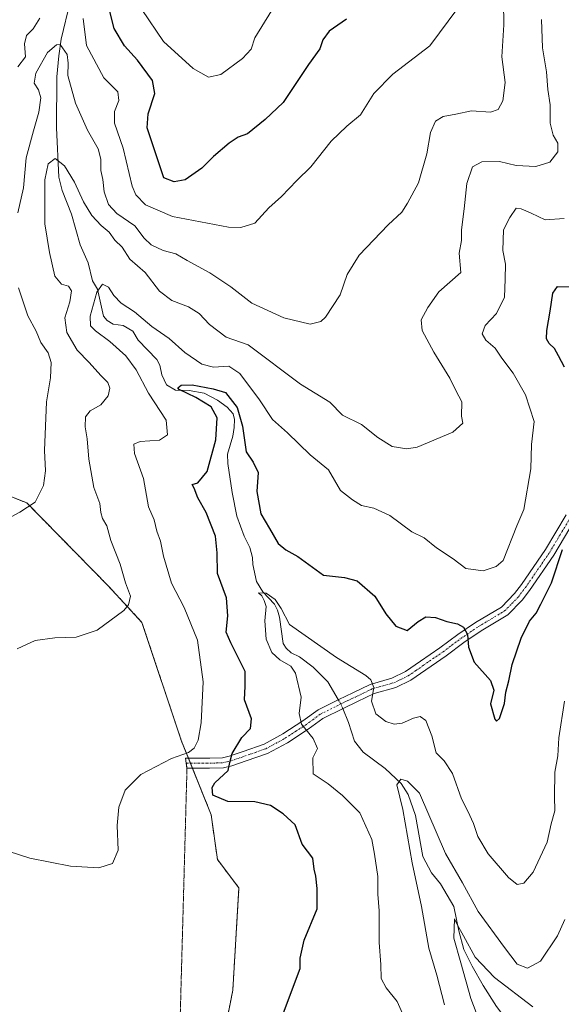
# Model space of a CAD drawing. Units: metres. Extents: x 636172 to 639665, y 4655722 to 4658102.
# Drawn here: x 637574 to 637733, y 4657490 to 4657780 of the extents above; entities that cross this region are included whole.
import ezdxf

# ---------------------------------------------------------------- set-up
doc = ezdxf.new("R2010")
doc.units = ezdxf.units.M
doc.header["$MEASUREMENT"] = 0
for name, pattern in [('TRAZO_Y_PUNTO', [1, 0.5, -0.25, 0, -0.25]), ('TRAZOS', [0.75, 0.5, -0.25]), ('TRAZOS2', [0.375, 0.25, -0.125])]:
    doc.linetypes.add(name, pattern=pattern)
for name, color, linetype, lineweight in [('Arbolado forestal', 92, 'TRAZOS', 0), ('Arbolado forestal CxS', 92, 'Continuous', 0), ('Camino', 19, 'Continuous', 0), ('Camino Cxs', 19, 'Continuous', 0), ('Camino eje', 39, 'TRAZO_Y_PUNTO', 13), ('Corriente natural lineal', 142, 'Continuous', 13), ('Corriente natural lineal oculto', 19, 'TRAZO_Y_PUNTO', 13), ('Cultivos herbáceos CxS', 92, 'Continuous', 0), ('Curva de nivel maestra', 36, 'Continuous', 30), ('Curva de nivel normal', 36, 'Continuous', 0), ('Senda virtual', 19, 'TRAZOS2', 0)]:
    doc.layers.add(name, color=color, linetype=linetype, lineweight=lineweight)

# ---------------------------------------------------------------- blocks, each defined once
blk = doc.blocks.new('*U150')
at = {"layer": 'Arbolado forestal CxS', "color": 92, "linetype": 'Continuous', "lineweight": 0}
blk.add_polyline3d([(637631.13, 4657466.68, 498.26), (637636.54, 4657494.33, 502.46), (637638.34, 4657524.37, 503.81), (637632, 4657532.75, 503.96), (637630.18, 4657545.95, 501.81), (637621.44, 4657567.62, 505.52), (637609.8, 4657602.57, 509.22), (637600.02, 4657613.16, 511.03), (637575.92, 4657637.73, 515.16), (637559.39, 4657644.29, 516.75)], dxfattribs=at)
blk = doc.blocks.new('*U165')
at = {"layer": 'Curva de nivel normal', "color": 36, "linetype": 'Continuous', "lineweight": 0}
for points in [[(637702.79, 4657783.4, 520), (637694.51, 4657772.34, 520), (637683.6, 4657763.98, 520), (637678.08, 4657758.23, 520), (637674.08, 4657751.98, 520), (637670.06, 4657748.63, 520), (637665.46, 4657744.23, 520), (637659.5, 4657736.64, 520), (637655.41, 4657732.64, 520), (637650.84, 4657727.98, 520), (637647.1, 4657724.64, 520), (637642.99, 4657720.1, 520), (637638.93, 4657718.78, 520), (637635.26, 4657718.97, 520), (637618.84, 4657722.03, 520), (637610.87, 4657725.46, 520), (637608.02, 4657728.48, 520), (637606.88, 4657730.98, 520), (637604.24, 4657742.15, 520), (637601.73, 4657749.58, 520), (637601.69, 4657752.93, 520), (637603.02, 4657756.26, 520), (637602.68, 4657758.76, 520), (637598.6, 4657762.87, 520), (637593.46, 4657772.42, 520), (637592.48, 4657780.35, 520)], [(637579.72, 4657780.48, 520), (637577.83, 4657777.31, 520), (637575.79, 4657775.31, 520), (637575.26, 4657772.89, 520), (637575.56, 4657769.1, 520), (637573.3, 4657766.12, 520)]]:
    blk.add_polyline3d(points, dxfattribs=at)
blk = doc.blocks.new('*U175')
at = {"layer": 'Curva de nivel normal', "color": 36, "linetype": 'Continuous', "lineweight": 0}
blk.add_polyline3d([(637724.78, 4657489.38, 485), (637713.52, 4657498.02, 485), (637707.84, 4657503.95, 485), (637704.4, 4657510.28, 485), (637702.56, 4657513.63, 485), (637701.78, 4657515.3, 485), (637701.6, 4657509.56, 485), (637703.62, 4657502.34, 485), (637706.61, 4657491.82, 485), (637711.92, 4657477.92, 485)], dxfattribs=at)
blk = doc.blocks.new('*U177')
at = {"layer": 'Curva de nivel normal', "color": 36, "linetype": 'Continuous', "lineweight": 0}
blk.add_polyline3d([(637734.27, 4657515.07, 490), (637732.04, 4657510.32, 490), (637727.08, 4657502.82, 490), (637723.28, 4657500.78, 490), (637720.25, 4657501.98, 490), (637716.52, 4657506.88, 490), (637708.71, 4657517.49, 490), (637704.17, 4657525.87, 490), (637699.12, 4657534.54, 490), (637691.44, 4657552.29, 490), (637687.9, 4657555.83, 490), (637685.95, 4657556.42, 490), (637684.83, 4657554.74, 490), (637686.59, 4657547.51, 490), (637689.27, 4657531.82, 490), (637692.07, 4657518.94, 490), (637694.25, 4657506.66, 490), (637696.62, 4657498.71, 490), (637698.84, 4657489.96, 490)], dxfattribs=at)
blk = doc.blocks.new('*U182')
at = {"layer": 'Curva de nivel normal', "color": 36, "linetype": 'Continuous', "lineweight": 0}
blk.add_polyline3d([(637688.56, 4657482.83, 495), (637684.94, 4657490.96, 495), (637681.64, 4657494.96, 495), (637680.23, 4657497.67, 495), (637680.1, 4657501.8, 495), (637679.56, 4657508.3, 495), (637679.64, 4657517.66, 495), (637679.22, 4657522.53, 495), (637679.19, 4657527.78, 495), (637678.2, 4657534.3, 495), (637677.42, 4657538.68, 495), (637673.92, 4657546.48, 495), (637668.82, 4657551.55, 495), (637664.6, 4657555.02, 495), (637660.14, 4657557.97, 495), (637660.08, 4657562.64, 495), (637661.51, 4657565.44, 495), (637660.16, 4657568.38, 495), (637656.72, 4657572.6, 495), (637656.02, 4657575.74, 495), (637656.62, 4657580.55, 495), (637655.01, 4657587.62, 495), (637653.57, 4657589.71, 495), (637650.41, 4657591.54, 495), (637648.07, 4657593.67, 495), (637646.33, 4657597.59, 495), (637646, 4657603.06, 495), (637646.35, 4657607.28, 495), (637645.74, 4657608.96, 495), (637645.1, 4657610.38, 495), (637644.12, 4657611.27, 495), (637646.37, 4657611.16, 495), (637648.96, 4657609.32, 495), (637650.76, 4657606.63, 495), (637653.22, 4657601.9, 495), (637667.04, 4657592.2, 495), (637675.69, 4657586.91, 495), (637677.17, 4657585.65, 495), (637677.99, 4657583.41, 495), (637677.35, 4657579.38, 495), (637678.58, 4657575.67, 495), (637681.59, 4657573.35, 495), (637684.04, 4657572.62, 495), (637686.41, 4657572.94, 495), (637689.69, 4657574.37, 495), (637691.71, 4657574.82, 495), (637693.32, 4657573.66, 495), (637695.13, 4657569.18, 495), (637696.41, 4657564.17, 495), (637698.69, 4657561.76, 495), (637701.2, 4657558.08, 495), (637703.83, 4657550.63, 495), (637705.67, 4657546.96, 495), (637707.32, 4657543.35, 495), (637708.62, 4657539.49, 495), (637711.71, 4657534.47, 495), (637717.67, 4657527.44, 495), (637720.2, 4657525.44, 495), (637722.13, 4657525.78, 495), (637724.92, 4657528.98, 495), (637729.01, 4657537.87, 495), (637730.22, 4657543.28, 495), (637731.29, 4657547.13, 495), (637731.16, 4657551.29, 495), (637731.27, 4657558.46, 495), (637732.21, 4657563.3, 495), (637732.43, 4657568.57, 495), (637734.14, 4657579.36, 495)], dxfattribs=at)
blk = doc.blocks.new('*U186')
at = {"layer": 'Curva de nivel normal', "color": 36, "linetype": 'Continuous', "lineweight": 0}
for points in [[(637568.07, 4657631.91, 515), (637573.85, 4657635.01, 515), (637578.37, 4657637.97, 515), (637580.84, 4657642.89, 515), (637581.43, 4657647.14, 515), (637581.18, 4657653.14, 515), (637581.68, 4657667.46, 515), (637582.88, 4657674.52, 515), (637583.06, 4657679.06, 515), (637582.19, 4657681.92, 515), (637580.08, 4657684.98, 515), (637578.72, 4657688.29, 515), (637576.22, 4657692.8, 515), (637573.45, 4657701.08, 515)], [(637573.24, 4657723.18, 515), (637575, 4657730.47, 515), (637575.7, 4657739.31, 515), (637577.92, 4657747.26, 515), (637579.45, 4657752.79, 515), (637580.03, 4657757.02, 515), (637579.36, 4657759.34, 515), (637578.09, 4657761.3, 515), (637578.62, 4657764.24, 515), (637582.06, 4657770.35, 515), (637584.64, 4657772.64, 515), (637585.75, 4657772.72, 515), (637587.83, 4657769.75, 515), (637588.11, 4657767.2, 515), (637588, 4657763.54, 515), (637590.22, 4657755.46, 515), (637593.81, 4657747.49, 515), (637596.9, 4657741.94, 515), (637597.71, 4657738.98, 515), (637597.68, 4657735.64, 515), (637598.3, 4657732.98, 515), (637598.73, 4657729.29, 515), (637599.98, 4657725.57, 515), (637602.45, 4657722.96, 515), (637607.7, 4657719.31, 515), (637610.45, 4657715.72, 515), (637612.48, 4657713.7, 515), (637616.07, 4657712.1, 515), (637619.74, 4657711.08, 515), (637623.14, 4657709.07, 515), (637629.76, 4657705.45, 515), (637635.94, 4657701.32, 515), (637642.18, 4657696.52, 515), (637651.6, 4657692.21, 515), (637659.33, 4657690.38, 515), (637662.47, 4657691.15, 515), (637663.86, 4657692.39, 515), (637668.09, 4657698.98, 515), (637670.18, 4657704.98, 515), (637673.77, 4657710.64, 515), (637682.26, 4657719.64, 515), (637686.3, 4657723.31, 515), (637687.9, 4657725.98, 515), (637691.19, 4657731.94, 515), (637693.6, 4657740.5, 515), (637694.74, 4657746.8, 515), (637696.17, 4657750.14, 515), (637698.41, 4657751.54, 515), (637702.13, 4657752.2, 515), (637706.81, 4657753.15, 515), (637712.32, 4657752.79, 515), (637714.64, 4657753.54, 515), (637716.02, 4657756.13, 515), (637716.64, 4657761.53, 515), (637715.72, 4657769.04, 515), (637716.25, 4657778.49, 515), (637716.15, 4657785.31, 515)]]:
    blk.add_polyline3d(points, dxfattribs=at)
blk = doc.blocks.new('*U187')
at = {"layer": 'Curva de nivel normal', "color": 36, "linetype": 'Continuous', "lineweight": 0}
blk.add_polyline3d([(637563.96, 4657537.26, 505), (637576.82, 4657533.18, 505), (637588.75, 4657530.77, 505), (637597.16, 4657530.32, 505), (637601.17, 4657531.62, 505), (637602.79, 4657535.46, 505), (637602.54, 4657542.77, 505), (637603.04, 4657548.18, 505), (637604.9, 4657553.13, 505), (637609.43, 4657557.78, 505), (637618.46, 4657562.5, 505), (637623.51, 4657564.3, 505), (637625.14, 4657565.52, 505), (637626.31, 4657567.85, 505), (637627.24, 4657573.02, 505), (637627.84, 4657585.05, 505), (637626.11, 4657597.36, 505), (637622.18, 4657606.98, 505), (637618.46, 4657614.08, 505), (637616.13, 4657622.02, 505), (637615.24, 4657626.47, 505), (637614.14, 4657629.38, 505), (637613.4, 4657632.74, 505), (637611.72, 4657636.58, 505), (637610.3, 4657644.97, 505), (637607.65, 4657652.3, 505), (637607.4, 4657655.06, 505), (637609.28, 4657655.81, 505), (637614.97, 4657656.19, 505), (637617.36, 4657657.75, 505), (637616.94, 4657662.14, 505), (637611.78, 4657670.03, 505), (637608.15, 4657676.89, 505), (637605.08, 4657681.03, 505), (637600.4, 4657685.3, 505), (637596.12, 4657688.36, 505), (637594.64, 4657689.89, 505), (637594.56, 4657692.73, 505), (637596.54, 4657699.83, 505), (637598.19, 4657702.1, 505), (637599.96, 4657701.24, 505), (637601.51, 4657698.8, 505), (637603.68, 4657696.58, 505), (637607.57, 4657694.03, 505), (637612.74, 4657689.7, 505), (637617.85, 4657686.12, 505), (637622.4, 4657681.98, 505), (637627.42, 4657678.56, 505), (637630.82, 4657677.67, 505), (637635.36, 4657677.96, 505), (637638.65, 4657675.8, 505), (637644.42, 4657668.06, 505), (637648.27, 4657662.32, 505), (637652.68, 4657658.4, 505), (637659.31, 4657651.88, 505), (637664.7, 4657647.43, 505), (637668.25, 4657641.39, 505), (637671.75, 4657638.62, 505), (637674.41, 4657636.97, 505), (637678.08, 4657636.18, 505), (637682.75, 4657634.07, 505), (637689.2, 4657629.2, 505), (637692.89, 4657627.43, 505), (637696.49, 4657624.55, 505), (637701.36, 4657621.27, 505), (637705.12, 4657618.38, 505), (637710.18, 4657617.72, 505), (637714.08, 4657619.06, 505), (637716.08, 4657620.8, 505), (637720.11, 4657630.97, 505), (637722.22, 4657635.82, 505), (637724.26, 4657647.82, 505), (637724.47, 4657654.97, 505), (637725.23, 4657661.75, 505), (637722.68, 4657669.56, 505), (637719, 4657675.9, 505), (637715.74, 4657680.32, 505), (637713.7, 4657683.32, 505), (637711.02, 4657685.65, 505), (637709.94, 4657687.48, 505), (637710.76, 4657690, 505), (637714.14, 4657693.54, 505), (637716.45, 4657698.28, 505), (637716.71, 4657703.61, 505), (637716.76, 4657708.04, 505), (637715.97, 4657712.1, 505), (637716.18, 4657718.16, 505), (637718.04, 4657721.72, 505), (637719.91, 4657724.51, 505), (637721.4, 4657724.29, 505), (637724.3, 4657723.03, 505), (637728.43, 4657721.1, 505), (637734.08, 4657721.43, 505)], dxfattribs=at)
blk = doc.blocks.new('*U192')
at = {"layer": 'Curva de nivel normal', "color": 36, "linetype": 'Continuous', "lineweight": 0}
blk.add_polyline3d([(637647.9, 4657782.64, 530), (637643, 4657774.64, 530), (637641.91, 4657771.31, 530), (637639.42, 4657768.56, 530), (637633.06, 4657763.9, 530), (637629.39, 4657763.06, 530), (637624.9, 4657765.62, 530), (637616.17, 4657773.59, 530), (637609.79, 4657783.02, 530)], dxfattribs=at)
blk = doc.blocks.new('*U196')
at = {"layer": 'Curva de nivel normal', "color": 36, "linetype": 'Continuous', "lineweight": 0}
blk.add_polyline3d([(637727.4, 4657780.1, 510), (637727.62, 4657771.73, 510), (637728.82, 4657764.69, 510), (637729.25, 4657759.49, 510), (637729.9, 4657754.92, 510), (637729.96, 4657749.52, 510), (637730.81, 4657746.04, 510), (637732.16, 4657743.64, 510), (637732.18, 4657741.08, 510), (637729.84, 4657738.03, 510), (637725.66, 4657736.75, 510), (637719.96, 4657737.06, 510), (637715.03, 4657738.26, 510), (637709.79, 4657738.19, 510), (637707.07, 4657736.64, 510), (637705.36, 4657731.76, 510), (637704.63, 4657724.3, 510), (637703.82, 4657718.1, 510), (637703.87, 4657714.98, 510), (637703.15, 4657711.22, 510), (637703.67, 4657705.6, 510), (637697.14, 4657699.91, 510), (637693.97, 4657695.26, 510), (637691.92, 4657691.61, 510), (637692.27, 4657688.52, 510), (637695.74, 4657682.14, 510), (637700.43, 4657674.46, 510), (637702.16, 4657670.84, 510), (637703.95, 4657667.52, 510), (637703.81, 4657663.27, 510), (637704.27, 4657661.19, 510), (637701.33, 4657658.56, 510), (637690.83, 4657654.16, 510), (637687.79, 4657653.69, 510), (637683.46, 4657654.35, 510), (637679.19, 4657656.95, 510), (637674.45, 4657660.82, 510), (637668.8, 4657663.57, 510), (637665.14, 4657667.37, 510), (637656.45, 4657672.68, 510), (637641.06, 4657684.29, 510), (637634.6, 4657686.5, 510), (637629.64, 4657690.22, 510), (637626.61, 4657693.53, 510), (637623.5, 4657695.44, 510), (637618.58, 4657697.32, 510), (637614.93, 4657700.12, 510), (637610.75, 4657705.56, 510), (637606.24, 4657709.48, 510), (637604.02, 4657713.02, 510), (637601.87, 4657715.11, 510), (637600.17, 4657717.41, 510), (637597.83, 4657719.4, 510), (637595.1, 4657722.34, 510), (637592.62, 4657726.38, 510), (637589.99, 4657732.19, 510), (637587.03, 4657736.94, 510), (637584.23, 4657739.09, 510), (637582.25, 4657737.58, 510), (637581.27, 4657732.82, 510), (637581.21, 4657719.93, 510), (637582.57, 4657711.47, 510), (637584.13, 4657704.49, 510), (637586.12, 4657702.17, 510), (637588.16, 4657701.52, 510), (637589.05, 4657700.15, 510), (637588.58, 4657696.95, 510), (637587.15, 4657692.26, 510), (637587.67, 4657687.91, 510), (637590.78, 4657682.69, 510), (637594.31, 4657679.11, 510), (637597.74, 4657675.22, 510), (637599.72, 4657673.19, 510), (637600.33, 4657671.56, 510), (637599.84, 4657669.22, 510), (637597.74, 4657666.62, 510), (637594.58, 4657664.88, 510), (637593.22, 4657663.04, 510), (637593.06, 4657660.12, 510), (637593.66, 4657656.57, 510), (637594.21, 4657650.58, 510), (637595.64, 4657642.3, 510), (637597.37, 4657637.54, 510), (637597.66, 4657634.94, 510), (637598.21, 4657633.17, 510), (637599.45, 4657630.96, 510), (637600.64, 4657626.63, 510), (637603.4, 4657619.74, 510), (637604.94, 4657614.2, 510), (637606.45, 4657610.25, 510), (637605.89, 4657607.7, 510), (637604.51, 4657606.08, 510), (637596.66, 4657600.31, 510), (637590.43, 4657598.2, 510), (637584.17, 4657598.04, 510), (637578.4, 4657597.27, 510), (637573.07, 4657594.78, 510)], dxfattribs=at)
blk = doc.blocks.new('*U210')
at = {"layer": 'Curva de nivel maestra', "color": 36, "linetype": 'Continuous', "lineweight": 30}
for points in [[(637651.41, 4657487.57, 500), (637656.4, 4657500.66, 500), (637656.33, 4657503.71, 500), (637657.51, 4657508.96, 500), (637661.36, 4657518.23, 500), (637661.38, 4657524.18, 500), (637660.97, 4657527.86, 500), (637660.52, 4657529.95, 500), (637660.08, 4657533.17, 500), (637656.93, 4657537.3, 500), (637654.91, 4657542.96, 500), (637651.33, 4657546.22, 500), (637647.6, 4657548.62, 500), (637643, 4657549.74, 500), (637635.04, 4657549.86, 500), (637630.64, 4657551.66, 500), (637630.46, 4657553.98, 500), (637631.23, 4657555.3, 500), (637635.15, 4657558.97, 500), (637635.63, 4657561.3, 500), (637636.39, 4657563.97, 500), (637639.23, 4657568.63, 500), (637641.74, 4657571.3, 500), (637642.05, 4657574.15, 500), (637639.96, 4657579.73, 500), (637640.22, 4657583.77, 500), (637640.14, 4657588.14, 500), (637637.75, 4657592.97, 500), (637635.95, 4657596.53, 500), (637634.56, 4657599.73, 500), (637635.11, 4657604.47, 500), (637634.67, 4657609.84, 500), (637632.07, 4657616.98, 500), (637631.97, 4657623.01, 500), (637631.4, 4657627.96, 500), (637628.68, 4657634.94, 500), (637626.22, 4657639.25, 500), (637625.16, 4657642.09, 500), (637624.59, 4657643.15, 500), (637626.27, 4657643.68, 500), (637629.01, 4657646.97, 500), (637631.54, 4657656.29, 500), (637631.9, 4657662.81, 500), (637630.14, 4657665.98, 500), (637625.71, 4657668.79, 500), (637620.77, 4657671.1, 500), (637620.4, 4657671.64, 500), (637621.34, 4657672.37, 500), (637624.6, 4657672.51, 500), (637630.76, 4657671.32, 500), (637634.39, 4657670.22, 500), (637637.8, 4657665.78, 500), (637639.36, 4657660.36, 500), (637640.44, 4657652.77, 500), (637642.57, 4657649.7, 500), (637644.05, 4657646.73, 500), (637643.62, 4657641.05, 500), (637644.79, 4657634.5, 500), (637647.29, 4657630.17, 500), (637649.84, 4657625.81, 500), (637652.12, 4657623.95, 500), (637655.63, 4657621.98, 500), (637663.19, 4657616.47, 500), (637669.39, 4657615.81, 500), (637673.13, 4657614.82, 500), (637678.38, 4657610.27, 500), (637681.55, 4657605.05, 500), (637684.48, 4657601.49, 500), (637687.84, 4657600.14, 500), (637691.06, 4657602.78, 500), (637693.37, 4657604.21, 500), (637696.16, 4657604.02, 500), (637699.47, 4657602.85, 500), (637702.67, 4657602.16, 500), (637704.45, 4657601.13, 500), (637705.61, 4657598.97, 500), (637705.86, 4657595.3, 500), (637707.56, 4657590.86, 500), (637712.33, 4657585.47, 500), (637713.36, 4657582.58, 500), (637712.37, 4657578.59, 500), (637713.67, 4657574.1, 500), (637714.13, 4657573.5, 500), (637715, 4657574.27, 500), (637716.52, 4657578.73, 500), (637716.92, 4657582.02, 500), (637717.79, 4657585.4, 500), (637718.74, 4657590.21, 500), (637721.39, 4657597.95, 500), (637723.86, 4657602.88, 500), (637725.84, 4657605.3, 500), (637727.18, 4657607.97, 500), (637730.29, 4657614.23, 500), (637733.56, 4657624.01, 500)], [(637734.13, 4657677.69, 500), (637732.34, 4657681, 500), (637731.23, 4657683.19, 500), (637729.64, 4657684.64, 500), (637728.86, 4657686.09, 500), (637728.95, 4657688.52, 500), (637729.97, 4657694.18, 500), (637730.69, 4657699.45, 500), (637732.08, 4657701.45, 500), (637738.84, 4657701.22, 500)]]:
    blk.add_polyline3d(points, dxfattribs=at)
blk = doc.blocks.new('*U211')
at = {"layer": 'Curva de nivel maestra', "color": 36, "linetype": 'Continuous', "lineweight": 30}
blk.add_polyline3d([(637670.04, 4657780.15, 525), (637664.88, 4657776.58, 525), (637663.02, 4657774.06, 525), (637662.13, 4657771.41, 525), (637658.86, 4657766.82, 525), (637651.34, 4657755.6, 525), (637646.08, 4657750.64, 525), (637640.82, 4657746.37, 525), (637638.08, 4657745.38, 525), (637635.45, 4657743.7, 525), (637630.88, 4657739.69, 525), (637627.44, 4657736.33, 525), (637622.57, 4657732.86, 525), (637619.25, 4657732.25, 525), (637616.23, 4657733.47, 525), (637611.36, 4657748.14, 525), (637611.62, 4657752.31, 525), (637613.56, 4657758.27, 525), (637612.9, 4657762.07, 525), (637608.46, 4657768.09, 525), (637604.69, 4657772.31, 525), (637601.65, 4657777.37, 525), (637600.13, 4657783.16, 525)], dxfattribs=at)

msp = doc.modelspace()

# ---------------------------------------------------------------- linework, layer by layer
at = {"layer": 'Arbolado forestal', "color": 92, "linetype": 'TRAZOS', "lineweight": 0}
msp.add_polyline3d([(637631.13, 4657466.68, 498.26), (637636.54, 4657494.33, 502.46), (637638.34, 4657524.37, 503.81), (637632, 4657532.75, 503.96), (637630.18, 4657545.95, 501.81), (637624.65, 4657559.66, 503.09), (637624.05, 4657561.14, 503.67), (637623.46, 4657562.62, 504.2), (637621.44, 4657567.62, 505.52), (637609.8, 4657602.57, 509.22), (637600.02, 4657613.16, 511.03), (637575.92, 4657637.73, 515.16), (637559.39, 4657644.29, 516.75)], dxfattribs=at)
at = {"layer": 'Camino', "color": 19, "linetype": 'Continuous', "lineweight": 0}
msp.add_polyline3d([(637737.33, 4657632.95, 499.2), (637731, 4657622.39, 500.38), (637723.83, 4657611.94, 501.2), (637721.69, 4657609.1, 501.23), (637717.46, 4657604.8, 501.75), (637709.6, 4657600.09, 501.09), (637704.54, 4657596.65, 499.62), (637699.29, 4657592.74, 498.19), (637688.94, 4657585.57, 497.03), (637684.5, 4657583.43, 496.49), (637678.14, 4657581.62, 495.08), (637673.25, 4657579.27, 493.34), (637668.97, 4657577.24, 492.28), (637663, 4657574.26, 493.11), (637658.69, 4657571.08, 494.68), (637652.66, 4657567.15, 496.39), (637646.78, 4657563.99, 497.84), (637640.44, 4657561.78, 498.69), (637636.22, 4657560.3, 499.6), (637633.77, 4657559.78, 500.06), (637629.7, 4657559.6, 501.15), (637623.06, 4657559.68, 503.67), (637622.65, 4657562.63, 504.42), (637629.83, 4657562.55, 501.82), (637633.51, 4657562.73, 500.44), (637635.51, 4657563.16, 499.82), (637639.58, 4657564.59, 499.01), (637645.73, 4657566.74, 497.93), (637651.28, 4657569.74, 496.36), (637657.16, 4657573.58, 494.64), (637661.61, 4657576.85, 493.22), (637667.7, 4657579.89, 492.33), (637671.86, 4657581.85, 492.87), (637676.93, 4657584.3, 494.76), (637683.33, 4657586.14, 496.39), (637687.37, 4657588.07, 497.18), (637691.76, 4657591.1, 497.72), (637697.5, 4657595.08, 498.26), (637702.75, 4657598.98, 499.39), (637707.95, 4657602.52, 500.67), (637715.6, 4657607.09, 502.06), (637719.45, 4657611.02, 502.04), (637721.45, 4657613.67, 501.89), (637728.55, 4657624.03, 500.92), (637734.66, 4657634.25, 500.23)], dxfattribs=at)
at = {"layer": 'Camino Cxs', "color": 19, "linetype": 'Continuous', "lineweight": 0}
msp.add_polyline3d([(637737.33, 4657632.95, 499.2), (637731, 4657622.39, 500.38), (637723.83, 4657611.94, 501.2), (637721.69, 4657609.1, 501.23), (637717.46, 4657604.8, 501.75), (637709.6, 4657600.09, 501.09), (637704.54, 4657596.65, 499.62), (637699.29, 4657592.74, 498.19), (637688.94, 4657585.57, 497.03), (637684.5, 4657583.43, 496.49), (637678.14, 4657581.62, 495.08), (637673.25, 4657579.27, 493.34), (637668.97, 4657577.24, 492.28), (637663, 4657574.26, 493.11), (637658.69, 4657571.08, 494.68), (637652.66, 4657567.15, 496.39), (637646.78, 4657563.99, 497.84), (637640.44, 4657561.78, 498.69), (637636.22, 4657560.3, 499.6), (637633.77, 4657559.78, 500.06), (637629.7, 4657559.6, 501.15), (637623.06, 4657559.68, 503.67), (637622.65, 4657562.63, 504.42), (637629.83, 4657562.55, 501.82), (637633.51, 4657562.73, 500.44), (637635.51, 4657563.16, 499.82), (637639.58, 4657564.59, 499.01), (637645.73, 4657566.74, 497.93), (637651.28, 4657569.74, 496.36), (637657.16, 4657573.58, 494.64), (637661.61, 4657576.85, 493.22), (637667.7, 4657579.89, 492.33), (637671.86, 4657581.85, 492.87), (637676.93, 4657584.3, 494.76), (637683.33, 4657586.14, 496.39), (637687.37, 4657588.07, 497.18), (637691.76, 4657591.1, 497.72), (637697.5, 4657595.08, 498.26), (637702.75, 4657598.98, 499.39), (637707.95, 4657602.52, 500.67), (637715.6, 4657607.09, 502.06), (637719.45, 4657611.02, 502.04), (637721.45, 4657613.67, 501.89), (637728.55, 4657624.03, 500.92), (637734.66, 4657634.25, 500.23)], dxfattribs=at)
at = {"layer": 'Camino eje', "color": 39, "linetype": 'TRAZO_Y_PUNTO', "lineweight": 13}
msp.add_polyline3d([(637622.86, 4657561.16, 504.06), (637626.45, 4657561.12, 502.91), (637629.77, 4657561.08, 501.48), (637631.8, 4657561.17, 500.69), (637633.64, 4657561.26, 500.24), (637634.87, 4657561.52, 499.95), (637635.87, 4657561.73, 499.69), (637640.01, 4657563.19, 498.77), (637643.18, 4657564.29, 498.32), (637646.26, 4657565.37, 497.86), (637649.2, 4657566.95, 497.15), (637651.97, 4657568.45, 496.24), (637654.99, 4657570.41, 495.6), (637657.93, 4657572.33, 494.64), (637660.08, 4657573.92, 493.89), (637662.31, 4657575.56, 493.18), (637668.34, 4657578.57, 492.33), (637670.42, 4657579.55, 492.5), (637672.56, 4657580.56, 493.08), (637675.09, 4657581.79, 494.09), (637677.54, 4657582.96, 494.86), (637680.74, 4657583.88, 495.83), (637683.92, 4657584.79, 496.45), (637685.94, 4657585.75, 496.86), (637688.16, 4657586.82, 497.11), (637690.44, 4657588.4, 497.33), (637692.63, 4657589.92, 497.56), (637698.4, 4657593.91, 498.24), (637701.02, 4657595.86, 498.69), (637703.65, 4657597.82, 499.47), (637708.78, 4657601.31, 500.85), (637712.6, 4657603.59, 501.39), (637716.53, 4657605.95, 502), (637718.65, 4657608.1, 501.69), (637720.57, 4657610.06, 501.61), (637722.64, 4657612.81, 501.56), (637726.23, 4657618.03, 501.4), (637729.78, 4657623.21, 500.64), (637732.83, 4657628.32, 500.14), (637736, 4657633.6, 499.82)], dxfattribs=at)
at = {"layer": 'Corriente natural lineal', "color": 142, "linetype": 'Continuous', "lineweight": 13}
for points in [[(637588.72, 4657785.3, 518.5), (637586.04, 4657774.25, 515.46), (637585.31, 4657769.41, 514.2), (637584.74, 4657763.16, 513.66), (637584.71, 4657748.17, 511.95), (637585.36, 4657733.65, 509.14), (637586.31, 4657729.76, 507.43), (637589.09, 4657722.77, 507.2), (637591.58, 4657713.74, 505.36), (637593.94, 4657708.45, 505.33), (637595.26, 4657703.12, 505.2), (637596.7, 4657700.64, 504.55), (637598.47, 4657692.76, 503.62), (637599.56, 4657691.44, 503.65), (637601.36, 4657690.38, 503.4), (637604.3, 4657689.98, 502.89), (637607.12, 4657688.32, 502.24), (637608.66, 4657685.67, 502.41), (637614.15, 4657679.95, 501.5), (637615.11, 4657678.31, 501.23), (637615.7, 4657675.49, 500.99), (637616.99, 4657672.47, 500.73), (637619.66, 4657670.98, 500.95), (637623.73, 4657670.81, 500.55), (637628.14, 4657670.02, 500.02), (637632, 4657668.03, 498.94), (637634.87, 4657665.97, 499.36), (637636.62, 4657663.95, 498.75), (637637.08, 4657662.3, 498.79), (637636.99, 4657659.95, 498.55), (637636.58, 4657657.4, 498.22), (637635.01, 4657652.07, 498.34), (637635.06, 4657649.36, 498.37), (637636.36, 4657640.78, 496.91), (637637.74, 4657633.83, 497.39), (637639.93, 4657627.95, 496.69), (637641.54, 4657624.62, 495.67), (637642.37, 4657621.71, 495.68), (637642.44, 4657619.59, 495.59), (637643.48, 4657614.57, 495.33), (637645.35, 4657611.57, 495.27), (637648.82, 4657607.9, 494.95), (637649.7, 4657606.12, 494.89), (637650.27, 4657604.07, 494.75), (637651.4, 4657596.3, 493.92), (637652.26, 4657594.93, 493.89), (637653.71, 4657593.62, 493.8), (637656.15, 4657592.4, 493.76), (637660.19, 4657589.34, 493.47), (637664.49, 4657585.02, 492.83), (637667.59, 4657579.83, 492.33)], [(637668.9, 4657577.21, 492.28), (637670.61, 4657573.09, 491.89), (637672.38, 4657567.6, 491.53), (637674.94, 4657564.31, 490.97), (637681.34, 4657559.57, 490.42), (637686.06, 4657555.09, 489.95), (637688.16, 4657551.86, 489.7), (637690.32, 4657545.71, 489.06), (637692.43, 4657533.64, 488.17), (637694.99, 4657528.81, 487.67), (637697.68, 4657525.56, 487.13), (637701.62, 4657518.93, 485.41), (637703.05, 4657511.8, 485.23), (637704.51, 4657506.21, 485), (637706.94, 4657501.37, 484.16), (637710.17, 4657495.62, 483.46), (637714.14, 4657489.48, 482.05), (637725.75, 4657474.18, 478.34), (637730.97, 4657468.36, 476.15), (637741.07, 4657459.96, 475.17), (637746.83, 4657455.61, 474.14)]]:
    msp.add_polyline3d(points, dxfattribs=at)
at = {"layer": 'Corriente natural lineal oculto', "color": 19, "linetype": 'TRAZO_Y_PUNTO', "lineweight": 13}
msp.add_polyline3d([(637667.59, 4657579.83, 492.33), (637668.34, 4657578.57, 492.33), (637668.9, 4657577.21, 492.28)], dxfattribs=at)
at = {"layer": 'Cultivos herbáceos CxS', "color": 92, "linetype": 'Continuous', "lineweight": 0}
for points in [[(637559.39, 4657644.29, 516.75), (637575.92, 4657637.73, 515.16), (637600.02, 4657613.16, 511.03), (637609.8, 4657602.57, 509.22), (637621.44, 4657567.62, 505.52), (637630.18, 4657545.95, 501.81), (637632, 4657532.75, 503.96), (637638.34, 4657524.37, 503.81), (637636.54, 4657494.33, 502.46), (637631.13, 4657466.68, 498.26)], [(637631.13, 4657466.68, 498.26), (637636.54, 4657494.33, 502.46), (637638.34, 4657524.37, 503.81), (637632, 4657532.75, 503.96), (637630.18, 4657545.95, 501.81), (637624.65, 4657559.66, 503.09), (637624.05, 4657561.14, 503.67), (637623.46, 4657562.62, 504.2), (637621.44, 4657567.62, 505.52), (637609.8, 4657602.57, 509.22), (637600.02, 4657613.16, 511.03), (637575.92, 4657637.73, 515.16), (637559.39, 4657644.29, 516.75)]]:
    msp.add_polyline3d(points, dxfattribs=at)
at = {"layer": 'Senda virtual', "color": 19, "linetype": 'TRAZOS2', "lineweight": 0}
msp.add_polyline3d([(637622.86, 4657561.16, 504.06), (637623.06, 4657559.68, 503.67), (637615.8, 4657293.49, 489.92)], dxfattribs=at)

# ---------------------------------------------------------------- block references
at = {"layer": 'Arbolado forestal CxS', "color": 92, "linetype": 'Continuous', "lineweight": 0}
msp.add_blockref('*U150', (0, 0), dxfattribs=at)
at = {"layer": 'Curva de nivel maestra', "color": 36, "linetype": 'Continuous', "lineweight": 30}
for name in ['*U211', '*U210']:
    msp.add_blockref(name, (0, 0), dxfattribs=at)
at = {"layer": 'Curva de nivel normal', "color": 36, "linetype": 'Continuous', "lineweight": 0}
for name in ['*U192', '*U196', '*U187', '*U186', '*U165', '*U182', '*U177', '*U175']:
    msp.add_blockref(name, (0, 0), dxfattribs=at)

doc.saveas('drawing.dxf')
